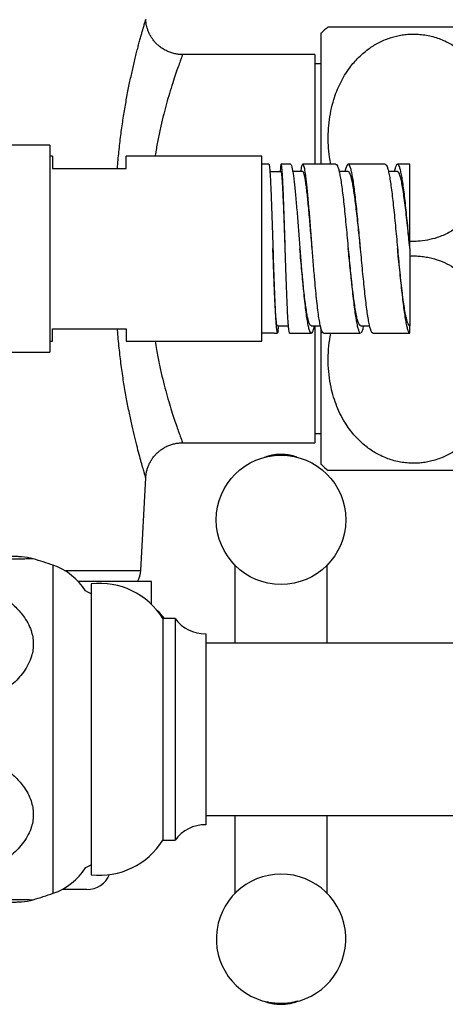
# Model space of a CAD drawing. Units: millimetres. Extents: x 80 to 1701, y 102 to 2296.
# Drawn here: x 494 to 528, y 435 to 515 of the extents above; entities that cross this region are included whole.
import ezdxf

# ---------------------------------------------------------------- set-up
doc = ezdxf.new("R2010")
doc.units = ezdxf.units.MM
doc.header["$LTSCALE"] = 8

msp = doc.modelspace()

# ---------------------------------------------------------------- linework, layer by layer
at = {"color": 7, "linetype": 'Continuous', "lineweight": 25}
for p, q in [((518.275, 503.283), (518.275, 513.933)), ((518.851, 514.433), (532.689, 514.433)), ((517.775, 512.183), (507.043, 512.183)), ((517.775, 512.183), (517.775, 503.283)), ((518.275, 511.433), (517.775, 511.433)), ((496.275, 504.833), (485.775, 504.833)), ((496.275, 504.833), (496.275, 496.433)), ((496.475, 503.933), (496.275, 503.933)), ((496.475, 503.933), (496.475, 502.933)), ((513.475, 503.933), (502.475, 503.933)), ((502.475, 502.933), (502.475, 503.933)), ((513.475, 488.933), (513.475, 503.933)), ((496.475, 502.933), (502.475, 502.933)), ((514.039, 503.283), (513.475, 503.283)), ((515.038, 502.677), (514.123, 502.677)), ((515.788, 503.283), (515.039, 503.283)), ((516.789, 502.682), (515.976, 502.682)), ((519.475, 503.283), (516.79, 503.283)), ((520.475, 502.683), (519.741, 502.683)), ((523.475, 503.283), (520.475, 503.283)), ((524.476, 502.683), (523.741, 502.683)), ((525.475, 503.283), (524.475, 503.283)), ((525.475, 496.517), (525.475, 503.283)), ((496.275, 496.433), (496.275, 488.033)), ((515.366, 496.433), (515.366, 496.433)), ((517.554, 496.433), (517.554, 496.433)), ((524.477, 496.413), (524.475, 496.433)), ((525.475, 496.433), (525.475, 496.517)), ((525.475, 496.433), (525.475, 496.433)), ((496.475, 489.933), (502.475, 489.933)), ((496.475, 488.933), (496.475, 489.933)), ((502.475, 489.933), (502.475, 488.933)), ((514.727, 490.183), (515.627, 490.183)), ((517.475, 490.183), (518.218, 490.183)), ((517.775, 490.18), (517.775, 480.683)), ((518.275, 478.933), (518.275, 489.947)), ((521.475, 490.183), (522.209, 490.183)), ((525.475, 489.583), (525.475, 490.183)), ((514.475, 489.583), (513.475, 489.583)), ((514.505, 489.583), (514.725, 489.583)), ((515.725, 489.583), (517.476, 489.583)), ((518.476, 489.594), (518.413, 489.616)), ((518.476, 489.583), (521.475, 489.583)), ((521.444, 489.591), (521.475, 489.597)), ((522.475, 489.597), (522.444, 489.591)), ((522.475, 489.583), (525.475, 489.583)), ((496.275, 488.933), (496.475, 488.933)), ((502.475, 488.933), (513.475, 488.933)), ((485.775, 488.033), (496.275, 488.033)), ((517.775, 481.433), (518.275, 481.433)), ((507.043, 480.683), (517.775, 480.683)), ((503.657, 470.328), (504.051, 477.849)), ((532.7, 478.433), (518.862, 478.433)), ((504.525, 469.433), (498.571, 469.433)), ((499.625, 469.233), (499.625, 445.633)), ((504.525, 467.558), (504.525, 469.433)), ((504.525, 467.558), (504.525, 469.433)), ((506.425, 466.433), (505.425, 466.433)), ((505.425, 466.433), (505.425, 448.433)), ((506.425, 466.433), (506.425, 448.433)), ((508.925, 465.183), (508.925, 449.683)), ((541.525, 464.433), (508.925, 464.433)), ((508.925, 450.433), (541.525, 450.433)), ((505.425, 448.433), (506.425, 448.433)), ((499.285, 444.433), (497.26, 444.433)), ((514.473, 435.213), (514.511, 435.21)), ((515.442, 435.202), (515.545, 435.21))]:
    msp.add_line(p, q, dxfattribs=at)
at = {"color": 8, "linetype": 'Continuous', "lineweight": 25}
for p, q in [((496.55, 444.126), (496.55, 470.74)), ((497.448, 470.328), (503.657, 470.328)), ((499.625, 446.433), (499.598, 446.433))]:
    msp.add_line(p, q, dxfattribs=at)
at = {"color": 7, "linetype": 'Continuous', "lineweight": 25, "flags": 128}
for points in [[(499.625, 468.418), (499.349, 468.567), (499.166, 468.66)], [(499.166, 446.206), (499.349, 446.299), (499.625, 446.448)]]:
    msp.add_lwpolyline(points, dxfattribs=at)
at = {"color": 7, "linetype": 'Continuous', "lineweight": 25}
msp.add_circle((515.025, 474.433), 5.25, dxfattribs=at)
for centre, radius, start, end in [((525.775, 505.886), 11, 129.01614, 132.98589), ((525.775, 486.98), 11, 227.01411, 231.0349), ((493.776, 467.433), 4, 73.25845, 87.27109), ((481.925, 428.183), 45, 71.03443, 73.20453), ((494.925, 466.012), 5, 31.9901, 71.03443), ((501.66, 470.433), 2, 330, 357), ((500.324, 463.274), 6, 31.7721, 96.69116), ((502.114, 463.933), 4.25, 36.03387, 48.34127), ((508.863, 468.182), 3, 215.66709, 271.19842), ((508.863, 446.684), 3, 88.80158, 144.33291), ((500.324, 451.592), 6, 263.30884, 328.2279), ((494.925, 448.854), 5, 288.96557, 328.0099), ((499.285, 446.433), 2, 270, 336.81574), ((515.025, 440.433), 5.25, 275.68631, 264.37623), ((493.776, 447.432), 3.999, 272.72917, 286.74221), ((481.925, 486.683), 45, 286.79534, 288.96557)]:
    msp.add_arc(centre, radius, start, end, dxfattribs=at)
at = {"color": 8, "linetype": 'Continuous', "lineweight": 25}
for points, knots in [([(501.755, 502.933), (501.756, 502.939), (501.785, 503.407), (501.874, 504.306), (502.022, 505.62), (502.2, 506.88), (502.397, 508.084), (502.608, 509.221), (502.829, 510.29), (503.017, 511.127), (503.168, 511.765), (503.285, 512.236), (503.397, 512.676), (503.504, 513.088), (503.606, 513.466), (503.701, 513.811), (503.786, 514.116), (503.876, 514.432), (503.962, 514.725), (504.024, 514.937), (504.053, 515.033), (504.048, 515.017), (504.047, 515.013)], [0, 0, 0, 0, 0.000924, 0.067294, 0.134066, 0.201656, 0.268834, 0.336866, 0.405334, 0.474705, 0.512725, 0.550826, 0.589183, 0.627628, 0.66712, 0.706714, 0.746627, 0.786652, 0.850422, 0.915193, 0.980482, 1, 1, 1, 1]), ([(507.043, 512.173), (507.044, 512.176), (507.049, 512.19), (507.02, 512.113), (506.954, 511.938), (506.842, 511.637), (506.684, 511.204), (506.479, 510.617), (506.238, 509.894), (505.987, 509.088), (505.739, 508.232), (505.505, 507.349), (505.273, 506.385), (505.059, 505.366), (504.904, 504.543), (504.833, 504.057), (504.815, 503.933)], [0, 0, 0, 0, 0.020602, 0.094264, 0.169026, 0.244918, 0.331339, 0.418574, 0.508326, 0.598922, 0.673789, 0.749617, 0.825932, 0.903255, 0.975267, 1, 1, 1, 1]), ([(504.048, 477.849), (504.049, 477.846), (504.055, 477.827), (504.029, 477.915), (503.967, 478.122), (503.865, 478.472), (503.731, 478.945), (503.566, 479.544), (503.375, 480.269), (503.165, 481.108), (502.945, 482.05), (502.72, 483.089), (502.496, 484.231), (502.281, 485.467), (502.083, 486.784), (501.913, 488.187), (501.802, 489.242), (501.764, 489.843), (501.758, 489.933)], [0, 0, 0, 0, 0.011852, 0.077708, 0.145261, 0.213394, 0.280996, 0.34914, 0.418932, 0.489267, 0.55822, 0.627653, 0.698552, 0.769943, 0.841464, 0.913482, 0.987076, 1, 1, 1, 1]), ([(504.816, 488.933), (504.851, 488.699), (504.949, 488.061), (505.138, 487.109), (505.368, 486.07), (505.608, 485.118), (505.852, 484.235), (506.09, 483.442), (506.314, 482.74), (506.518, 482.135), (506.699, 481.622), (506.845, 481.221), (506.954, 480.928), (507.021, 480.751), (507.051, 480.673), (507.044, 480.689), (507.043, 480.692)], [0, 0, 0, 0, 0.046901, 0.128215, 0.205337, 0.283519, 0.362234, 0.442045, 0.519064, 0.597186, 0.675879, 0.755765, 0.831341, 0.906915, 0.983664, 1, 1, 1, 1]), ([(494.928, 471.262), (494.923, 471.262), (494.914, 471.262), (494.785, 471.26), (494.54, 471.255), (494.165, 471.249), (493.713, 471.243), (493.162, 471.238), (492.491, 471.232), (491.697, 471.228), (490.841, 471.226), (490.003, 471.225), (489.204, 471.225), (488.203, 471.226), (486.904, 471.229), (485.297, 471.232), (483.63, 471.235), (482.502, 471.236), (481.925, 471.236)], [0, 0, 0, 0, 0.032513, 0.06984, 0.118348, 0.16807, 0.213502, 0.259505, 0.318177, 0.377512, 0.438473, 0.499833, 0.548145, 0.596584, 0.694217, 0.794225, 0.894883, 1, 1, 1, 1]), ([(481.925, 443.63), (482.507, 443.63), (483.674, 443.631), (485.13, 443.633), (486.295, 443.635), (487.171, 443.637), (488.041, 443.639), (488.941, 443.64), (489.866, 443.641), (490.809, 443.64), (491.721, 443.638), (492.45, 443.634), (493.005, 443.63), (493.41, 443.626), (493.786, 443.621), (494.157, 443.617), (494.498, 443.611), (494.752, 443.607), (494.889, 443.604), (494.943, 443.603), (494.929, 443.604), (494.928, 443.604)], [0, 0, 0, 0, 0.106023, 0.212725, 0.267226, 0.321837, 0.376816, 0.431937, 0.495138, 0.558651, 0.623396, 0.688725, 0.723431, 0.758294, 0.793749, 0.829461, 0.875292, 0.922033, 0.958627, 0.99587, 1, 1, 1, 1]), ([(515.025, 435.174), (515.025, 435.174), (514.945, 435.174), (514.785, 435.177), (514.609, 435.189), (514.355, 435.214), (514.13, 435.244), (513.952, 435.297), (513.907, 435.311)], [0, 0, 0, 0, 0.001104, 0.193293, 0.385879, 0.443848, 0.85952, 1, 1, 1, 1]), ([(514.511, 435.21), (514.581, 435.203), (514.748, 435.187), (514.923, 435.185), (515.025, 435.184)], [0, 0, 0, 0, 0.416744, 1, 1, 1, 1]), ([(516.331, 435.368), (516.299, 435.356), (516.168, 435.305), (515.914, 435.251), (515.613, 435.203), (515.343, 435.182), (515.163, 435.174), (515.057, 435.174), (515.025, 435.174)], [0, 0, 0, 0, 0.087532, 0.361095, 0.633769, 0.785444, 0.936844, 1, 1, 1, 1]), ([(515.025, 435.184), (515.124, 435.184), (515.265, 435.186), (515.401, 435.198), (515.442, 435.202)], [0, 0, 0, 0, 0.698954, 1, 1, 1, 1])]:
    msp.add_open_spline(points, degree=3, knots=knots, dxfattribs=at)
at = {"color": 7, "linetype": 'Continuous', "lineweight": 25}
for points, knots in [([(507.043, 512.187), (506.986, 512.186), (506.827, 512.185), (506.556, 512.218), (506.238, 512.287), (505.926, 512.394), (505.634, 512.53), (505.364, 512.693), (505.118, 512.878), (504.897, 513.083), (504.702, 513.304), (504.533, 513.536), (504.391, 513.778), (504.275, 514.025), (504.184, 514.274), (504.117, 514.521), (504.074, 514.764), (504.054, 514.927), (504.052, 515.009), (504.052, 515.012)], [0, 0, 0, 0, 0.037503, 0.105397, 0.17972, 0.252339, 0.32322, 0.3925, 0.460263, 0.526552, 0.591376, 0.654711, 0.716502, 0.776661, 0.835061, 0.891528, 0.945831, 0.997661, 1, 1, 1, 1]), ([(519.076, 503.283), (519.035, 503.482), (518.931, 503.986), (518.857, 504.806), (518.841, 505.737), (518.908, 506.674), (519.057, 507.613), (519.275, 508.46), (519.539, 509.211), (519.828, 509.867), (520.177, 510.507), (520.553, 511.07), (520.942, 511.556), (521.327, 511.97), (521.753, 512.358), (522.187, 512.691), (522.618, 512.971), (523.04, 513.201), (523.486, 513.403), (523.937, 513.565), (524.391, 513.69), (524.842, 513.777), (525.305, 513.834), (525.618, 513.841), (525.775, 513.844)], [0, 0, 0, 0, 0.044499, 0.112966, 0.181245, 0.249899, 0.319784, 0.390131, 0.441241, 0.492881, 0.544814, 0.597397, 0.63624, 0.675078, 0.714655, 0.754225, 0.78568, 0.81754, 0.849396, 0.881709, 0.910732, 0.940296, 0.969859, 1, 1, 1, 1]), ([(525.775, 513.844), (525.95, 513.84), (526.302, 513.831), (526.826, 513.759), (527.347, 513.645), (527.849, 513.486), (528.33, 513.289), (528.785, 513.057), (529.22, 512.79), (529.66, 512.47), (530.098, 512.093), (530.523, 511.656), (530.91, 511.186), (531.297, 510.631), (531.667, 509.985), (532.002, 509.245), (532.271, 508.476), (532.492, 507.616), (532.646, 506.669), (532.715, 505.634), (532.684, 504.585), (532.562, 503.618), (532.37, 502.744), (532.13, 501.962), (531.818, 501.19), (531.467, 500.517), (531.1, 499.943), (530.739, 499.463), (530.334, 499.006), (529.915, 498.608), (529.494, 498.27), (529.08, 497.985), (528.637, 497.728), (528.171, 497.507), (527.599, 497.291), (526.914, 497.112), (526.23, 497.03), (525.748, 497.015), (525.537, 497.029), (525.475, 497.033)], [0, 0, 0, 0, 0.019569, 0.039536, 0.059505, 0.079875, 0.099413, 0.119254, 0.139097, 0.159222, 0.183786, 0.208355, 0.233275, 0.258524, 0.292437, 0.326615, 0.361506, 0.396598, 0.440843, 0.485405, 0.530932, 0.576788, 0.611419, 0.646227, 0.681663, 0.717359, 0.741972, 0.766581, 0.791637, 0.816688, 0.836294, 0.856145, 0.875994, 0.896124, 0.915767, 0.945965, 0.976155, 0.993093, 1, 1, 1, 1]), ([(514.039, 503.279), (514.04, 503.28), (514.047, 503.291), (514.061, 503.245), (514.081, 503.144), (514.094, 503.017), (514.1, 502.954)], [0, 0, 0, 0, 0.048122, 0.365414, 0.682707, 1, 1, 1, 1]), ([(515.1, 502.954), (515.094, 503.017), (515.081, 503.143), (515.061, 503.249), (515.042, 503.294), (515.022, 503.27), (515.003, 503.181), (514.983, 503.022), (514.967, 502.854), (514.958, 502.718), (514.956, 502.677)], [0, 0, 0, 0, 0.1348227, 0.2696454, 0.4044682, 0.5392909, 0.6741136, 0.8089363, 0.9437591, 1, 1, 1, 1]), ([(515.366, 496.433), (515.366, 496.433), (515.357, 496.702), (515.338, 497.242), (515.31, 498.04), (515.282, 498.818), (515.253, 499.561), (515.225, 500.253), (515.197, 500.881), (515.169, 501.436), (515.141, 501.904), (515.113, 502.275), (515.085, 502.53), (515.06, 502.665), (515.044, 502.664), (515.038, 502.664)], [0, 0, 0, 0, 0.000035, 0.082321, 0.165159, 0.24856, 0.332652, 0.41751, 0.503078, 0.589297, 0.676132, 0.76365, 0.852047, 0.941298, 1, 1, 1, 1]), ([(515.788, 503.282), (515.806, 503.273), (515.841, 503.254), (515.897, 503.095), (515.953, 502.84), (516.011, 502.491), (516.05, 502.182), (516.069, 502.027)], [0, 0, 0, 0, 0.196662, 0.397474, 0.5983, 0.799142, 1, 1, 1, 1]), ([(516.733, 503.229), (516.719, 503.191), (516.691, 503.117), (516.652, 502.931), (516.626, 502.759), (516.615, 502.682)], [0, 0, 0, 0, 0.354014, 0.708027, 1, 1, 1, 1]), ([(517.554, 496.432), (517.528, 496.738), (517.48, 497.296), (517.412, 498.093), (517.348, 498.819), (517.285, 499.52), (517.222, 500.183), (517.158, 500.797), (517.095, 501.347), (517.032, 501.82), (516.969, 502.201), (516.905, 502.486), (516.846, 502.637), (516.807, 502.696), (516.789, 502.682), (516.789, 502.682)], [0, 0, 0, 0, 0.093742, 0.170717, 0.248974, 0.32848, 0.40916, 0.491019, 0.5742, 0.659002, 0.745491, 0.833533, 0.923085, 0.998988, 1, 1, 1, 1]), ([(519.475, 503.268), (519.488, 503.272), (519.528, 503.283), (519.596, 503.173), (519.68, 502.955), (519.736, 502.711), (519.764, 502.589)], [0, 0, 0, 0, 0.128368, 0.418912, 0.709456, 1, 1, 1, 1]), ([(520.429, 503.264), (520.401, 503.23), (520.345, 503.161), (520.272, 502.956), (520.227, 502.757), (520.21, 502.683)], [0, 0, 0, 0, 0.384118, 0.768235, 1, 1, 1, 1]), ([(521.475, 496.434), (521.473, 496.454), (521.443, 496.75), (521.385, 497.323), (521.3, 498.134), (521.216, 498.916), (521.132, 499.656), (521.047, 500.338), (520.963, 500.951), (520.879, 501.485), (520.794, 501.932), (520.71, 502.282), (520.625, 502.525), (520.547, 502.664), (520.497, 502.671), (520.475, 502.673)], [0, 0, 0, 0, 0.006193, 0.090513, 0.174835, 0.259163, 0.343482, 0.427802, 0.512124, 0.596452, 0.680771, 0.765091, 0.849413, 0.933741, 1, 1, 1, 1]), ([(523.475, 503.274), (523.498, 503.27), (523.549, 503.261), (523.628, 503.104), (523.712, 502.84), (523.768, 502.569), (523.796, 502.434)], [0, 0, 0, 0, 0.213443, 0.475629, 0.737814, 1, 1, 1, 1]), ([(524.46, 503.281), (524.432, 503.263), (524.376, 503.226), (524.292, 503.01), (524.236, 502.826), (524.207, 502.684), (524.207, 502.683)], [0, 0, 0, 0, 0.332327, 0.664653, 0.99698, 1, 1, 1, 1]), ([(524.796, 502.434), (524.768, 502.569), (524.712, 502.84), (524.628, 503.104), (524.549, 503.261), (524.498, 503.27), (524.475, 503.274)], [0, 0, 0, 0, 0.2621856, 0.5243713, 0.7865569, 1, 1, 1, 1]), ([(525.475, 496.433), (525.455, 496.638), (525.413, 497.047), (525.34, 497.755), (525.257, 498.546), (525.163, 499.39), (525.069, 500.169), (524.975, 500.867), (524.882, 501.471), (524.788, 501.965), (524.694, 502.34), (524.6, 502.578), (524.528, 502.688), (524.486, 502.672), (524.476, 502.668)], [0, 0, 0, 0, 0.06256, 0.125119, 0.218919, 0.312711, 0.406502, 0.500297, 0.594096, 0.687887, 0.781677, 0.875477, 0.969271, 1, 1, 1, 1]), ([(514.727, 490.196), (514.724, 490.192), (514.709, 490.171), (514.682, 490.272), (514.647, 490.501), (514.612, 490.874), (514.577, 491.373), (514.542, 491.999), (514.509, 492.686), (514.478, 493.397), (514.45, 494.104), (514.422, 494.853), (514.394, 495.635), (514.375, 496.167), (514.366, 496.433)], [0, 0, 0, 0, 0.023828, 0.117869, 0.21266, 0.308143, 0.404367, 0.501497, 0.599492, 0.67849, 0.757976, 0.838006, 0.918703, 1, 1, 1, 1]), ([(517.475, 490.196), (517.464, 490.193), (517.425, 490.183), (517.359, 490.276), (517.278, 490.472), (517.198, 490.777), (517.118, 491.183), (517.037, 491.692), (516.957, 492.297), (516.877, 492.989), (516.796, 493.758), (516.716, 494.596), (516.636, 495.487), (516.581, 496.109), (516.554, 496.424), (516.554, 496.432)], [0, 0, 0, 0, 0.035999, 0.117426, 0.199919, 0.283455, 0.368073, 0.453945, 0.541135, 0.629571, 0.719276, 0.810455, 0.903259, 0.99759, 1, 1, 1, 1]), ([(521.475, 490.198), (521.465, 490.194), (521.423, 490.177), (521.35, 490.288), (521.257, 490.527), (521.163, 490.902), (521.069, 491.395), (520.978, 491.979), (520.891, 492.626), (520.807, 493.317), (520.722, 494.063), (520.638, 494.851), (520.556, 495.646), (520.501, 496.179), (520.475, 496.435)], [0, 0, 0, 0, 0.0308068, 0.1245656, 0.2183335, 0.3120964, 0.4058557, 0.4996164, 0.5840229, 0.6684206, 0.7528192, 0.8372188, 0.9216252, 1, 1, 1, 1]), ([(525.475, 490.183), (525.444, 490.196), (525.382, 490.223), (525.288, 490.434), (525.194, 490.762), (525.1, 491.218), (525.007, 491.786), (524.913, 492.454), (524.819, 493.208), (524.725, 494.033), (524.632, 494.909), (524.548, 495.717), (524.496, 496.228), (524.475, 496.433)], [0, 0, 0, 0, 0.093778, 0.18753, 0.281268, 0.375014, 0.468765, 0.562525, 0.656275, 0.750025, 0.843782, 0.937538, 1, 1, 1, 1]), ([(525.475, 496.433), (525.475, 496.266), (525.475, 495.931), (525.475, 495.427), (525.475, 494.926), (525.475, 494.435), (525.475, 493.961), (525.475, 493.504), (525.475, 493.062), (525.475, 492.639), (525.475, 492.242), (525.475, 491.869), (525.475, 491.525), (525.475, 491.214), (525.475, 490.943), (525.475, 490.709), (525.475, 490.515), (525.475, 490.342), (525.475, 490.211), (525.475, 490.192), (525.475, 490.183)], [0, 0, 0, 0, 0.051161, 0.102323, 0.154862, 0.207402, 0.25856, 0.309717, 0.362279, 0.414842, 0.467455, 0.520068, 0.574165, 0.628261, 0.681524, 0.734787, 0.789631, 0.844477, 0.921659, 1, 1, 1, 1]), ([(525.475, 495.836), (525.614, 495.84), (525.906, 495.85), (526.352, 495.822), (526.811, 495.761), (527.398, 495.636), (528.1, 495.403), (528.896, 495.009), (529.645, 494.499), (530.267, 493.936), (530.77, 493.368), (531.173, 492.82), (531.528, 492.238), (531.869, 491.56), (532.176, 490.78), (532.43, 489.895), (532.603, 488.986), (532.695, 488.06), (532.709, 487.129), (532.643, 486.192), (532.494, 485.253), (532.276, 484.406), (532.012, 483.655), (531.723, 482.999), (531.374, 482.359), (530.997, 481.796), (530.609, 481.31), (530.223, 480.896), (529.798, 480.508), (529.364, 480.175), (528.932, 479.895), (528.511, 479.665), (528.065, 479.463), (527.614, 479.301), (527.16, 479.176), (526.709, 479.089), (526.246, 479.032), (525.933, 479.025), (525.775, 479.022)], [0, 0, 0, 0, 0.01558, 0.032848, 0.050116, 0.067721, 0.100582, 0.134243, 0.170378, 0.207254, 0.234983, 0.26313, 0.291467, 0.320173, 0.359062, 0.39825, 0.438261, 0.478512, 0.518653, 0.559015, 0.600101, 0.641458, 0.671505, 0.701864, 0.732396, 0.76331, 0.786145, 0.808978, 0.832245, 0.855509, 0.874001, 0.892732, 0.91146, 0.930457, 0.947519, 0.9649, 0.98228, 1, 1, 1, 1]), ([(514.78, 489.753), (514.79, 489.812), (514.807, 489.923), (514.825, 490.101), (514.833, 490.183)], [0, 0, 0, 0, 0.539219, 1, 1, 1, 1]), ([(517.413, 489.616), (517.441, 489.598), (517.497, 489.561), (517.581, 489.66), (517.663, 489.854), (517.717, 490.076), (517.743, 490.183)], [0, 0, 0, 0, 0.254366, 0.508733, 0.763099, 1, 1, 1, 1]), ([(521.514, 489.604), (521.519, 489.604), (521.551, 489.607), (521.612, 489.731), (521.683, 489.922), (521.726, 490.116), (521.741, 490.183)], [0, 0, 0, 0, 0.062429, 0.432738, 0.803047, 1, 1, 1, 1]), ([(514.78, 489.753), (514.771, 489.704), (514.752, 489.605), (514.734, 489.59), (514.725, 489.583)], [0, 0, 0, 0, 0.492588, 1, 1, 1, 1]), ([(525.775, 479.022), (525.601, 479.026), (525.249, 479.035), (524.724, 479.107), (524.204, 479.221), (523.702, 479.38), (523.221, 479.577), (522.766, 479.809), (522.331, 480.076), (521.89, 480.396), (521.453, 480.773), (521.027, 481.21), (520.641, 481.68), (520.254, 482.235), (519.884, 482.881), (519.549, 483.621), (519.28, 484.39), (519.059, 485.25), (518.905, 486.197), (518.835, 487.232), (518.87, 488.281), (518.956, 489.069), (519.054, 489.499), (519.073, 489.583)], [0, 0, 0, 0, 0.033289, 0.067256, 0.101225, 0.135877, 0.169114, 0.202866, 0.236621, 0.270857, 0.312644, 0.354439, 0.396831, 0.439782, 0.497472, 0.555613, 0.614967, 0.674663, 0.749929, 0.825735, 0.903183, 0.981188, 1, 1, 1, 1]), ([(504.054, 477.828), (504.055, 477.871), (504.059, 478), (504.092, 478.218), (504.151, 478.485), (504.241, 478.757), (504.359, 479.026), (504.506, 479.286), (504.679, 479.534), (504.879, 479.764), (505.102, 479.974), (505.347, 480.161), (505.618, 480.327), (505.914, 480.467), (506.228, 480.575), (506.544, 480.645), (506.817, 480.68), (506.983, 480.679), (507.043, 480.679)], [0, 0, 0, 0, 0.028182, 0.084651, 0.145034, 0.207929, 0.272433, 0.337986, 0.404242, 0.47098, 0.538055, 0.605368, 0.672849, 0.747248, 0.819936, 0.89085, 0.960143, 1, 1, 1, 1]), ([(516.345, 479.497), (516.317, 479.51), (516.126, 479.596), (515.749, 479.68), (515.288, 479.743), (514.872, 479.745), (514.488, 479.711), (514.075, 479.632), (513.801, 479.535), (513.661, 479.485)], [0, 0, 0, 0, 0.033513, 0.229322, 0.417398, 0.541973, 0.682686, 0.838094, 1, 1, 1, 1]), ([(493.966, 471.428), (493.965, 471.429), (493.962, 471.429), (493.932, 471.43), (493.865, 471.433), (493.762, 471.438), (493.624, 471.444), (493.45, 471.452), (493.238, 471.462), (492.99, 471.473), (492.703, 471.486), (492.374, 471.5), (491.999, 471.515), (491.576, 471.532), (491.109, 471.551), (490.591, 471.57), (490.015, 471.59), (489.385, 471.611), (488.709, 471.631), (487.998, 471.65), (487.252, 471.669), (486.467, 471.686), (485.642, 471.701), (484.776, 471.713), (483.882, 471.722), (482.97, 471.728), (482.317, 471.731), (481.968, 471.73), (481.925, 471.73)], [0, 0, 0, 0, 0.0106969, 0.0299708, 0.0505669, 0.0720537, 0.0946076, 0.118447, 0.1437286, 0.1705181, 0.1987587, 0.2286039, 0.2622971, 0.2977059, 0.3353764, 0.3758824, 0.4200814, 0.4684833, 0.5185578, 0.5703792, 0.6241666, 0.6801448, 0.7385515, 0.7997321, 0.8632366, 0.9268919, 0.991018, 1, 1, 1, 1]), ([(481.925, 470.904), (482.507, 470.893), (483.674, 470.87), (485.13, 470.712), (486.295, 470.525), (487.171, 470.348), (488.041, 470.134), (488.941, 469.87), (489.866, 469.544), (490.809, 469.142), (491.721, 468.671), (492.45, 468.208), (493.005, 467.786), (493.41, 467.433), (493.786, 467.05), (494.157, 466.598), (494.499, 466.066), (494.75, 465.493), (494.894, 464.933), (494.946, 464.409), (494.913, 463.88), (494.787, 463.306), (494.539, 462.694), (494.165, 462.088), (493.713, 461.539), (493.162, 461.005), (492.491, 460.481), (491.697, 459.978), (490.842, 459.533), (490.003, 459.171), (489.204, 458.879), (488.203, 458.563), (486.904, 458.241), (485.298, 457.97), (483.631, 457.797), (482.502, 457.776), (481.925, 457.765)], [0, 0, 0, 0, 0.053014, 0.106367, 0.133618, 0.160925, 0.188416, 0.215977, 0.24758, 0.279339, 0.311714, 0.344381, 0.361735, 0.379168, 0.396896, 0.414753, 0.43767, 0.461043, 0.47934, 0.497963, 0.516285, 0.534948, 0.5592, 0.584059, 0.606773, 0.629772, 0.659107, 0.688773, 0.719251, 0.74993, 0.774084, 0.798302, 0.847115, 0.897115, 0.94744, 1, 1, 1, 1]), ([(511.275, 470.781), (511.275, 470.656), (511.275, 470.289), (511.275, 469.637), (511.275, 468.703), (511.275, 467.59), (511.275, 466.286), (511.275, 465.232), (511.275, 464.601), (511.275, 464.433)], [0, 0, 0, 0, 0.070432, 0.206225, 0.340995, 0.540728, 0.737027, 0.930102, 1, 1, 1, 1]), ([(518.775, 464.433), (518.775, 464.86), (518.775, 465.732), (518.775, 466.802), (518.775, 467.676), (518.775, 468.35), (518.775, 469.009), (518.775, 469.674), (518.775, 470.273), (518.775, 470.638), (518.775, 470.785)], [0, 0, 0, 0, 0.180562, 0.368462, 0.475276, 0.581528, 0.687103, 0.795914, 0.917666, 1, 1, 1, 1]), ([(481.925, 457.101), (482.507, 457.09), (483.674, 457.067), (485.13, 456.912), (486.295, 456.728), (487.171, 456.553), (488.041, 456.341), (488.941, 456.077), (489.866, 455.752), (490.809, 455.35), (491.721, 454.876), (492.45, 454.409), (493.005, 453.983), (493.41, 453.625), (493.786, 453.239), (494.157, 452.782), (494.498, 452.245), (494.75, 451.667), (494.894, 451.105), (494.946, 450.58), (494.913, 450.051), (494.787, 449.479), (494.539, 448.872), (494.165, 448.271), (493.713, 447.729), (493.162, 447.2), (492.491, 446.682), (491.697, 446.183), (490.841, 445.74), (490.003, 445.379), (489.204, 445.087), (488.203, 444.77), (486.904, 444.445), (485.297, 444.171), (483.63, 443.995), (482.502, 443.973), (481.925, 443.962)], [0, 0, 0, 0, 0.053014, 0.106367, 0.133619, 0.160926, 0.188417, 0.215978, 0.247581, 0.27934, 0.311714, 0.344381, 0.361735, 0.379168, 0.396896, 0.414754, 0.437671, 0.461043, 0.479341, 0.497964, 0.516286, 0.534948, 0.559201, 0.58406, 0.606775, 0.629775, 0.659109, 0.688775, 0.719253, 0.749931, 0.774086, 0.798304, 0.847118, 0.897119, 0.947445, 1, 1, 1, 1]), ([(511.275, 450.433), (511.275, 450.215), (511.275, 449.542), (511.275, 448.468), (511.275, 447.396), (511.275, 446.543), (511.275, 445.886), (511.275, 445.249), (511.275, 444.646), (511.275, 444.269), (511.275, 444.088)], [0, 0, 0, 0, 0.091166, 0.281241, 0.470427, 0.577902, 0.68476, 0.79087, 0.899812, 1, 1, 1, 1]), ([(518.775, 444.079), (518.775, 444.269), (518.775, 444.703), (518.775, 445.552), (518.775, 446.632), (518.775, 447.905), (518.775, 449.168), (518.775, 450.03), (518.775, 450.433)], [0, 0, 0, 0, 0.105302, 0.24003, 0.439896, 0.636423, 0.829921, 1, 1, 1, 1]), ([(481.925, 443.136), (482.093, 443.136), (482.569, 443.136), (483.35, 443.14), (484.266, 443.147), (485.171, 443.158), (486.036, 443.172), (486.877, 443.189), (487.683, 443.207), (488.47, 443.228), (489.211, 443.25), (489.909, 443.272), (490.535, 443.294), (491.086, 443.315), (491.562, 443.333), (491.988, 443.35), (492.37, 443.366), (492.705, 443.38), (492.995, 443.393), (493.242, 443.404), (493.452, 443.414), (493.625, 443.422), (493.761, 443.428), (493.867, 443.433), (493.937, 443.436), (493.964, 443.437), (493.966, 443.438), (493.967, 443.438)], [0, 0, 0, 0, 0.0351359, 0.0996402, 0.1638112, 0.2274513, 0.290574, 0.3471325, 0.4070671, 0.4641871, 0.5187316, 0.5710193, 0.6213465, 0.6629558, 0.7012335, 0.7368589, 0.7703173, 0.8020185, 0.8299512, 0.8566105, 0.8818278, 0.9055867, 0.9279938, 0.9492352, 0.9716794, 0.9932297, 1, 1, 1, 1]), ([(513.684, 435.368), (513.719, 435.352), (513.918, 435.263), (514.302, 435.178), (514.763, 435.118), (515.179, 435.118), (515.563, 435.152), (515.978, 435.241), (516.266, 435.321), (516.406, 435.387), (516.407, 435.388)], [0, 0, 0, 0, 0.041794, 0.234398, 0.419474, 0.542117, 0.680697, 0.833785, 0.997971, 1, 1, 1, 1])]:
    msp.add_open_spline(points, degree=3, knots=knots, dxfattribs=at)
for points in [[(514.1, 502.954), (514.107, 502.883), (514.12, 502.74), (514.139, 502.455), (514.159, 502.121), (514.179, 501.735), (514.198, 501.303), (514.218, 500.828), (514.237, 500.315), (514.25, 499.945), (514.257, 499.761)], [(515.257, 499.761), (515.25, 499.945), (515.237, 500.315), (515.218, 500.828), (515.198, 501.303), (515.179, 501.735), (515.159, 502.121), (515.139, 502.455), (515.12, 502.74), (515.107, 502.883), (515.1, 502.954)], [(517.069, 502.027), (517.055, 502.145), (517.027, 502.379), (516.985, 502.668), (516.943, 502.907), (516.901, 503.089), (516.859, 503.214), (516.817, 503.28), (516.775, 503.292), (516.747, 503.25), (516.733, 503.229)], [(519.764, 502.589), (519.792, 502.447), (519.848, 502.162), (519.932, 501.605), (520.016, 500.971), (520.072, 500.483), (520.1, 500.239)], [(520.764, 502.589), (520.736, 502.711), (520.68, 502.955), (520.596, 503.176), (520.512, 503.297), (520.457, 503.275), (520.429, 503.264)], [(521.1, 500.239), (521.072, 500.483), (521.016, 500.971), (520.932, 501.605), (520.848, 502.162), (520.792, 502.447), (520.764, 502.589)], [(516.069, 502.027), (516.088, 501.872), (516.125, 501.562), (516.181, 501.013), (516.237, 500.412), (516.293, 499.759), (516.349, 499.066), (516.386, 498.577), (516.405, 498.333)], [(517.405, 498.333), (517.386, 498.577), (517.349, 499.066), (517.293, 499.759), (517.237, 500.412), (517.181, 501.013), (517.125, 501.562), (517.088, 501.872), (517.069, 502.027)], [(523.796, 502.434), (523.824, 502.279), (523.88, 501.968), (523.964, 501.377), (524.048, 500.712), (524.104, 500.207), (524.132, 499.955)], [(525.132, 499.955), (525.104, 500.207), (525.048, 500.712), (524.964, 501.377), (524.88, 501.968), (524.824, 502.279), (524.796, 502.434)], [(520.1, 500.239), (520.128, 499.982), (520.184, 499.468), (520.268, 498.627), (520.352, 497.753), (520.408, 497.153), (520.436, 496.853)], [(521.436, 496.853), (521.408, 497.153), (521.352, 497.753), (521.268, 498.627), (521.184, 499.468), (521.128, 499.982), (521.1, 500.239)], [(514.257, 499.761), (514.265, 499.516), (514.283, 499.028), (514.309, 498.245), (514.335, 497.44), (514.361, 496.62), (514.387, 495.795), (514.404, 495.256), (514.413, 494.986)], [(515.413, 494.986), (515.404, 495.256), (515.387, 495.795), (515.361, 496.62), (515.335, 497.44), (515.309, 498.245), (515.283, 499.028), (515.265, 499.516), (515.257, 499.761)], [(524.132, 499.955), (524.16, 499.69), (524.216, 499.162), (524.3, 498.305), (524.384, 497.42), (524.44, 496.818), (524.468, 496.517)], [(525.468, 496.517), (525.44, 496.818), (525.384, 497.42), (525.3, 498.305), (525.216, 499.162), (525.16, 499.69), (525.132, 499.955)], [(516.405, 498.333), (516.424, 498.103), (516.461, 497.643), (516.517, 496.935), (516.573, 496.223), (516.629, 495.513), (516.685, 494.812), (516.722, 494.36), (516.741, 494.135)], [(517.741, 494.135), (517.722, 494.36), (517.685, 494.812), (517.629, 495.513), (517.573, 496.223), (517.517, 496.935), (517.461, 497.643), (517.424, 498.103), (517.405, 498.333)], [(520.436, 496.853), (520.464, 496.552), (520.52, 495.949), (520.604, 495.052), (520.688, 494.176), (520.744, 493.627), (520.772, 493.353)], [(521.772, 493.353), (521.744, 493.627), (521.688, 494.176), (521.604, 495.052), (521.52, 495.949), (521.464, 496.552), (521.436, 496.853)], [(524.468, 496.517), (524.496, 496.216), (524.552, 495.613), (524.636, 494.724), (524.72, 493.86), (524.776, 493.324), (524.804, 493.057)], [(514.413, 494.986), (514.422, 494.73), (514.439, 494.219), (514.465, 493.488), (514.491, 492.794), (514.517, 492.149), (514.543, 491.557), (514.56, 491.218), (514.569, 491.048)], [(515.569, 491.048), (515.56, 491.218), (515.543, 491.557), (515.517, 492.149), (515.491, 492.794), (515.465, 493.488), (515.439, 494.219), (515.422, 494.73), (515.413, 494.986)], [(516.741, 494.135), (516.769, 493.826), (516.825, 493.21), (516.909, 492.368), (516.993, 491.6), (517.049, 491.177), (517.077, 490.966)], [(518.077, 490.966), (518.049, 491.177), (517.993, 491.6), (517.909, 492.368), (517.825, 493.21), (517.769, 493.826), (517.741, 494.135)], [(520.772, 493.353), (520.8, 493.089), (520.856, 492.561), (520.94, 491.853), (521.024, 491.213), (521.08, 490.865), (521.108, 490.691)], [(522.108, 490.691), (522.08, 490.865), (522.024, 491.213), (521.94, 491.853), (521.856, 492.561), (521.8, 493.089), (521.772, 493.353)], [(524.804, 493.057), (524.832, 492.8), (524.887, 492.287), (524.971, 491.607), (525.055, 490.999), (525.111, 490.676), (525.139, 490.515)], [(514.569, 491.048), (514.578, 490.898), (514.595, 490.597), (514.621, 490.236), (514.647, 489.946), (514.673, 489.739), (514.699, 489.607), (514.717, 489.591), (514.725, 489.583)], [(515.725, 489.583), (515.717, 489.591), (515.699, 489.607), (515.673, 489.739), (515.647, 489.946), (515.621, 490.236), (515.595, 490.597), (515.578, 490.898), (515.569, 491.048)], [(517.077, 490.966), (517.105, 490.787), (517.161, 490.43), (517.245, 490.036), (517.329, 489.745), (517.385, 489.659), (517.413, 489.616)], [(518.413, 489.616), (518.385, 489.659), (518.329, 489.745), (518.245, 490.036), (518.161, 490.43), (518.105, 490.787), (518.077, 490.966)], [(521.108, 490.691), (521.136, 490.536), (521.192, 490.227), (521.276, 489.899), (521.36, 489.67), (521.416, 489.617), (521.444, 489.591)], [(522.444, 489.591), (522.416, 489.617), (522.36, 489.67), (522.276, 489.899), (522.192, 490.227), (522.136, 490.536), (522.108, 490.691)], [(525.139, 490.515), (525.167, 490.373), (525.223, 490.089), (525.307, 489.803), (525.391, 489.617), (525.447, 489.594), (525.475, 489.583)]]:
    msp.add_open_spline(points, degree=3, dxfattribs=at)

doc.saveas('drawing.dxf')
